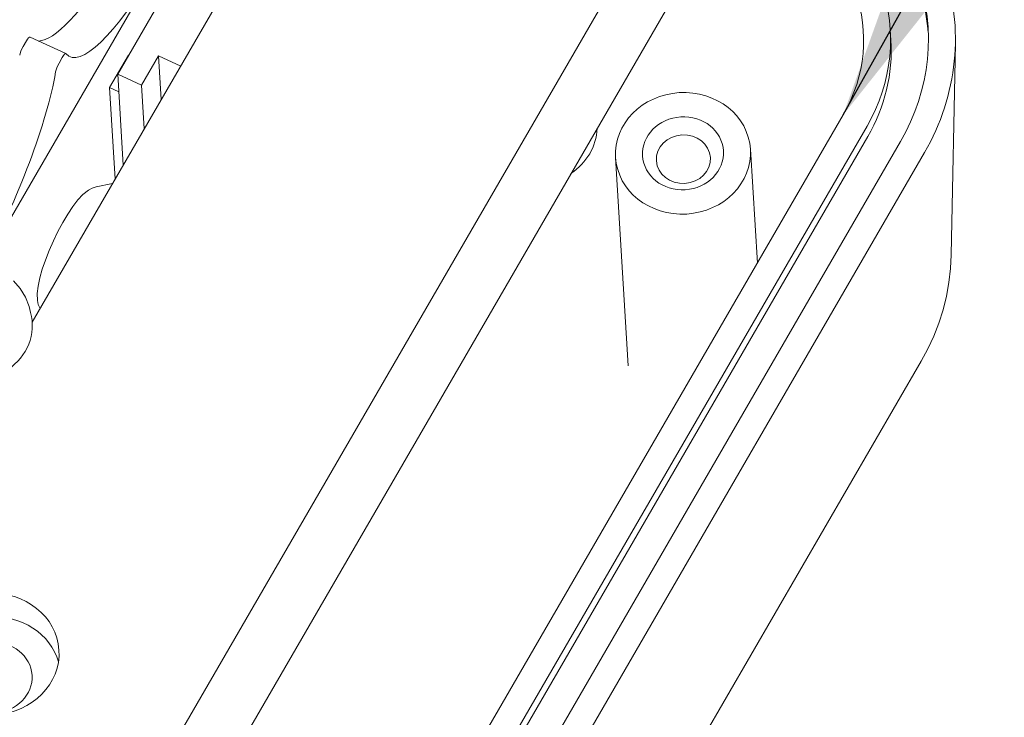
# Model space of a CAD drawing. Units: millimetres. Extents: x 5 to 292, y 5 to 205.
# Drawn here: x 205 to 213, y 128 to 134 of the extents above; entities that cross this region are included whole.
import ezdxf

# ---------------------------------------------------------------- set-up
doc = ezdxf.new("R2010")
doc.units = ezdxf.units.MM
doc.layers.add('FORMAT', color=7, linetype='Continuous')
doc.layers.add('VISIBLE_(ISO)', color=179, linetype='Continuous', lineweight=15)
doc.dimstyles.new('SLDDIMSTYLE10', dxfattribs={"dimtxt": 0.18, "dimasz": 3.556, "dimexe": 0, "dimexo": 0.0625, "dimgap": 0, "dimtad": 0, "dimtih": 1, "dimtoh": 1, "dimdec": 0, "dimrnd": 1e-09, "dimzin": 0, "dimdsep": 46, "dimtxsty": 'Standard', "dimsah": 1, "dimcen": 0.09, "dimadec": 0, "dimazin": 0, "dimtfac": 3.556, "dimtdec": 0, "dimtofl": 0, "dimtmove": 0, "dimatfit": 3, "dimfxl": 0, "dimfrac": 2, "dimtolj": 1, "dimtzin": 0, "dimarcsym": 0})

msp = doc.modelspace()

# ---------------------------------------------------------------- linework, layer by layer
at = {"layer": 'VISIBLE_(ISO)', "color": 7}
for p, q in [((205.251241, 131.6824358), (209.86728214, 139.6552534)), ((212.42059497, 138.42920783), (206.04517448, 127.4175935)), ((212.52279034, 137.63038626), (206.14736984, 126.61877193)), ((205.97398745, 133.78354085), (206.5371496, 134.75623345)), ((206.29314366, 134.68156611), (204.83480716, 132.16273003)), ((205.53614511, 133.95647104), (205.23272255, 134.09663948)), ((212.50863907, 134.15912012), (212.5140734, 134.06988527)), ((205.17445621, 134.01629443), (205.20215417, 134.06413429)), ((213.02427075, 132.25504247), (213.05926966, 134.04339775)), ((205.50557673, 133.92396586), (205.47787877, 133.87612599)), ((205.90617428, 133.66866939), (206.06555979, 133.94395974)), ((206.06555979, 133.94395974), (206.06659002, 133.94348382)), ((206.31971612, 133.93785655), (206.17626916, 133.69009523)), ((206.34230578, 133.56692083), (206.31971612, 133.93785655)), ((206.50698123, 133.85134796), (206.31971612, 133.93785655)), ((206.17626916, 133.69009523), (205.97398745, 133.78354085)), ((206.02097821, 133.01192447), (205.97398745, 133.78354085)), ((205.98314853, 133.63311053), (205.90617428, 133.66866939)), ((205.95328931, 132.89501233), (205.90617428, 133.66866939)), ((206.19885881, 133.31915951), (206.17626916, 133.69009523)), ((212.110195, 133.43752205), (205.73392009, 122.42443196)), ((205.936629, 122.33172422), (212.3120495, 133.34333855)), ((212.31748382, 133.2541037), (205.94206332, 122.24248937)), ((212.59524388, 133.21251467), (206.21982338, 122.20090035)), ((206.42210509, 122.10745472), (212.79752558, 133.11906905)), ((211.38449032, 132.18408628), (211.32582344, 133.14743159)), ((210.29255852, 131.31309435), (210.18507968, 133.0779613)), ((205.79313802, 132.82933157), (205.75684743, 132.81785778)), ((205.79313802, 132.82933157), (205.93077471, 132.85612515)), ((205.6805576, 132.7643439), (205.63742381, 132.71792305)), ((205.72791984, 132.80223597), (205.6805576, 132.7643439)), ((205.75684743, 132.81785778), (205.72791984, 132.80223597)), ((205.59493219, 132.66270893), (205.55247781, 132.59915722)), ((205.63742381, 132.71792305), (205.59493219, 132.66270893)), ((205.55247781, 132.59915722), (205.51022708, 132.52829127)), ((205.51022708, 132.52829127), (205.46917346, 132.45189513)), ((205.46917346, 132.45189513), (205.43028836, 132.37189752)), ((205.43028836, 132.37189752), (205.3945849, 132.2904333)), ((205.3945849, 132.2904333), (205.3630261, 132.20964314)), ((213.02427075, 132.25504247), (213.01815517, 132.13722219)), ((205.3630261, 132.20964314), (205.33645804, 132.1315478)), ((205.33645804, 132.1315478), (205.3156179, 132.05788867)), ((213.01815517, 132.13722219), (213.00446396, 132.01998541)), ((205.09226284, 132.03388566), (205.14909032, 131.96994943)), ((205.3156179, 132.05788867), (205.30107042, 131.98979744)), ((213.00446396, 132.01998541), (212.98327074, 131.90379613)), ((205.14909032, 131.96994943), (205.19376016, 131.89629452)), ((205.30107042, 131.98979744), (205.2935176, 131.92719725)), ((205.2935176, 131.92719725), (205.29557924, 131.86624881)), ((205.19376016, 131.89629452), (205.22411071, 131.81510417)), ((205.29557924, 131.86624881), (205.30222566, 131.83403878)), ((205.30222566, 131.83403878), (205.31720648, 131.79908275)), ((212.98327074, 131.90379613), (212.95469026, 131.78909864)), ((205.22411071, 131.81510417), (205.23770064, 131.7645767)), ((205.31720648, 131.79908275), (205.31798068, 131.79770844)), ((212.95469026, 131.78909864), (212.91887328, 131.67632447)), ((212.91887328, 131.67632447), (212.87599139, 131.56589261)), ((212.87599139, 131.56589261), (212.82625773, 131.4581926)), ((212.82625773, 131.4581926), (212.76989902, 131.35360067)), ((212.76989902, 131.35360067), (206.39447853, 120.34198634))]:
    msp.add_line(p, q, dxfattribs=at)
for centre, major_axis, ratio, start_param, end_param in [((210.77470856, 134.05352528), (2.28148752, 0.13894058), 0.9006312383, 5.7447164889, 7.3155128157), ((210.77470856, 134.05352528), (2.05333877, 0.12504652), 0.9006312383, 5.7447164889, 7.3155128157), ((210.78014288, 133.96429043), (2.05333877, 0.12504652), 0.9006312383, 0.0241289826, 1.0323275085), ((210.77470856, 134.05352528), (1.73393052, 0.10559484), 0.9006312383, 5.7447164889, 7.3155128157), ((210.77346731, 134.05316288), (1.50725259, 0.0959138), 0.8996644598, 5.7425852195, 7.3121635711), ((205.97475476, 135.60676846), (-0.70933783, -1.53550332), 0.222864342, 0.1050487499, 1.0588486648), ((206.27817731, 135.46660003), (-0.70933783, -1.53550332), 0.222864342, 6.1802051388, 7.423502266), ((205.20396561, 134.03438934), (0.02875694, 0.06225013), 0.222864342, 0, 1.178064457), ((205.17626766, 133.98654948), (-0.02875694, -0.06225013), 0.222864342, 4.3196571106, 5.6007017359), ((210.78014288, 133.96429043), (1.73393052, 0.10559484), 0.9006312383, 5.7447164889, 6.2831853072), ((205.50738817, 133.89422091), (0.02875694, 0.06225013), 0.222864342, 6.1802051388, 7.4612497642), ((205.47969021, 133.84638105), (0.02875694, 0.06225013), 0.222864342, 1.178064457, 2.4591090824), ((204.68233326, 132.71026117), (-0.70933783, -1.53550332), 0.222864342, 1.3112580539, 2.4591090823), ((209.4806745, 133.33387224), (0.54755701, 0.03334574), 0.9006312383, 5.2965435287, 6.1928894491), ((204.73797894, 131.6500084), (0.51333469, 0.03126163), 0.9006312383, 2.959272946, 6.4655050148), ((204.91912306, 128.67551354), (0.57037188, 0.03473515), 0.9006312383, 0.1942320994, 2.9473605542)]:
    msp.add_ellipse(centre, major_axis=major_axis, ratio=ratio, start_param=start_param, end_param=end_param, dxfattribs=at)
for centre, major_axis in [((210.75545156, 133.11269645), (-0.57037188, -0.03473515)), ((210.75545156, 133.11269645), (-0.34222313, -0.02084109)), ((210.75847063, 133.06312153), (-0.22814875, -0.01389406)), ((204.90704679, 128.8738132), (-0.57037188, -0.03473515)), ((204.91912306, 128.67551354), (-0.33081569, -0.02014638))]:
    msp.add_ellipse(centre, major_axis=major_axis, ratio=0.9006312383, dxfattribs=at)

# ---------------------------------------------------------------- leaders
at = {"layer": 'FORMAT'}
msp.add_leader([(212.110195, 133.43752205), (218.00797267, 144.03587694)], dimstyle='SLDDIMSTYLE10', dxfattribs=at)

doc.saveas('drawing.dxf')
